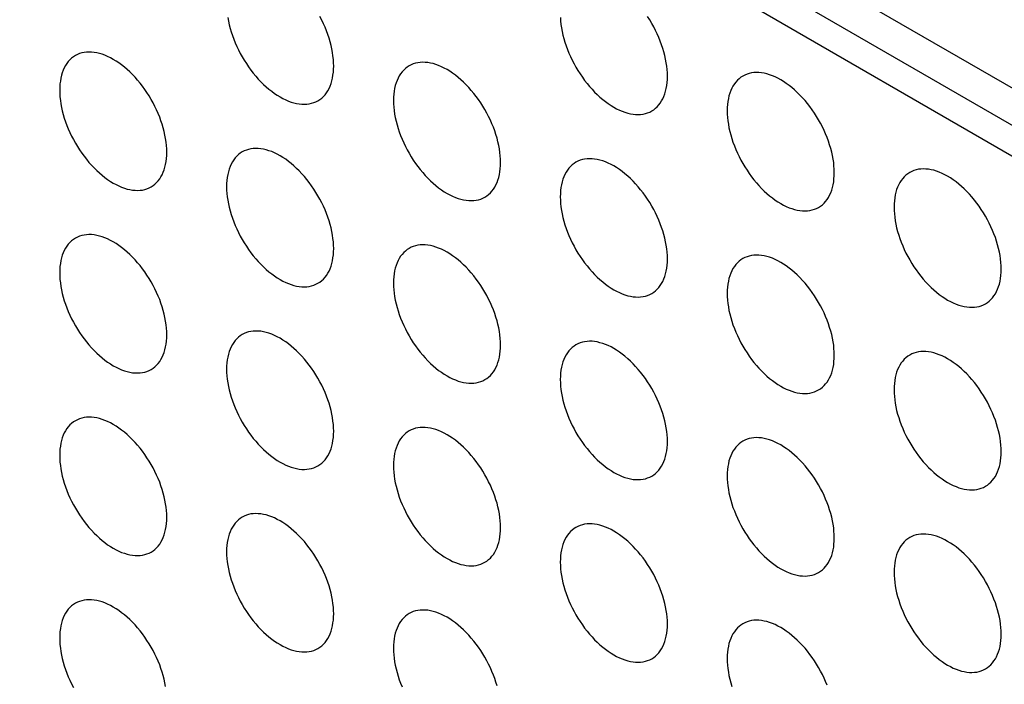
# Model space of a CAD drawing. Units: millimetres. Extents: x -48 to 48, y -194 to 194.
# Drawn here: x -7 to 6, y 71 to 80 of the extents above; entities that cross this region are included whole.
import ezdxf

# ---------------------------------------------------------------- set-up
doc = ezdxf.new("R2010")
doc.units = ezdxf.units.MM
doc.header["$LTSCALE"] = 16.335
doc.layers.add('ASSI', color=7, linetype='CONTINUOUS')

msp = doc.modelspace()

# ---------------------------------------------------------------- linework, layer by layer
at = {"layer": 'ASSI', "color": 7, "linetype": 'CONTINUOUS'}
for p, q in [((7.872, 77.707), (-22.18, 95.058)), ((8.225, 77.013), (-21.827, 94.364)), ((7.872, 76.808), (-22.18, 94.16))]:
    msp.add_line(p, q, dxfattribs=at)
for points in [[(-4.542, 79.826), (-4.533, 79.779), (-4.523, 79.732), (-4.51, 79.685), (-4.496, 79.637), (-4.48, 79.589), (-4.462, 79.542), (-4.443, 79.494), (-4.422, 79.447), (-4.4, 79.4), (-4.376, 79.353), (-4.35, 79.308), (-4.323, 79.263), (-4.295, 79.219), (-4.266, 79.176), (-4.235, 79.134), (-4.204, 79.093), (-4.171, 79.054), (-4.138, 79.016), (-4.103, 78.98), (-4.069, 78.946), (-4.033, 78.913), (-3.997, 78.882), (-3.961, 78.854), (-3.924, 78.827), (-3.887, 78.802), (-3.85, 78.78), (-3.813, 78.76), (-3.776, 78.742), (-3.739, 78.726), (-3.703, 78.713), (-3.667, 78.702), (-3.632, 78.694), (-3.597, 78.688), (-3.562, 78.684), (-3.529, 78.683), (-3.497, 78.685), (-3.465, 78.689), (-3.434, 78.696), (-3.405, 78.705), (-3.377, 78.716), (-3.35, 78.73)], [(-3.143, 79.188), (-3.144, 79.231), (-3.147, 79.276), (-3.152, 79.321), (-3.158, 79.367), (-3.167, 79.413), (-3.178, 79.46), (-3.19, 79.508), (-3.204, 79.555), (-3.22, 79.603), (-3.238, 79.651), (-3.257, 79.699), (-3.278, 79.746), (-3.301, 79.793), (-3.325, 79.839)], [(-0.151, 79.826), (-0.148, 79.782), (-0.143, 79.737), (-0.136, 79.691), (-0.128, 79.644), (-0.117, 79.597), (-0.105, 79.55), (-0.091, 79.502), (-0.075, 79.454), (-0.057, 79.407), (-0.038, 79.359), (-0.017, 79.312), (0.006, 79.265), (0.03, 79.218), (0.055, 79.173), (0.082, 79.128), (0.11, 79.084), (0.14, 79.041), (0.17, 78.999), (0.202, 78.958), (0.234, 78.919), (0.268, 78.881), (0.302, 78.845), (0.337, 78.811), (0.372, 78.778), (0.408, 78.747), (0.445, 78.719), (0.482, 78.692), (0.518, 78.667), (0.555, 78.645), (0.592, 78.624), (0.629, 78.606), (0.666, 78.591), (0.702, 78.578), (0.738, 78.567), (0.774, 78.558), (0.809, 78.553), (0.843, 78.549), (0.876, 78.548), (0.909, 78.55), (0.941, 78.554), (0.971, 78.561), (1, 78.57), (1.029, 78.581), (1.055, 78.595)], [(1.263, 79.053), (1.262, 79.096), (1.259, 79.141), (1.254, 79.186), (1.247, 79.231), (1.238, 79.278), (1.228, 79.325), (1.216, 79.373), (1.201, 79.42), (1.185, 79.468), (1.168, 79.516), (1.148, 79.563), (1.128, 79.611), (1.105, 79.658), (1.081, 79.704), (1.055, 79.75), (1.029, 79.795), (1, 79.839)], [(-6.553, 79.326), (-6.578, 79.309), (-6.602, 79.291), (-6.625, 79.27), (-6.646, 79.247), (-6.665, 79.221), (-6.683, 79.194), (-6.699, 79.165), (-6.713, 79.133), (-6.725, 79.1), (-6.736, 79.065), (-6.744, 79.029), (-6.751, 78.99), (-6.756, 78.951), (-6.759, 78.91), (-6.76, 78.868)], [(-5.346, 78.051), (-5.347, 78.095), (-5.35, 78.139), (-5.354, 78.184), (-5.361, 78.23), (-5.37, 78.276), (-5.38, 78.324), (-5.393, 78.371), (-5.407, 78.419), (-5.423, 78.466), (-5.44, 78.514), (-5.46, 78.562), (-5.481, 78.609), (-5.503, 78.656), (-5.527, 78.702), (-5.553, 78.748), (-5.58, 78.793), (-5.608, 78.837), (-5.637, 78.88), (-5.668, 78.922), (-5.699, 78.962), (-5.732, 79.002), (-5.765, 79.039), (-5.799, 79.075), (-5.834, 79.11), (-5.87, 79.142), (-5.906, 79.173), (-5.942, 79.202), (-5.979, 79.229), (-6.016, 79.253), (-6.053, 79.276), (-6.09, 79.296), (-6.127, 79.314), (-6.163, 79.33), (-6.2, 79.343), (-6.236, 79.354), (-6.271, 79.362), (-6.306, 79.368), (-6.34, 79.371), (-6.374, 79.372), (-6.406, 79.371), (-6.438, 79.367), (-6.468, 79.36), (-6.498, 79.351), (-6.526, 79.339), (-6.553, 79.326)], [(-3.35, 78.73), (-3.325, 78.747), (-3.301, 78.765), (-3.278, 78.786), (-3.257, 78.809), (-3.238, 78.834), (-3.22, 78.862), (-3.204, 78.891), (-3.19, 78.923), (-3.178, 78.956), (-3.167, 78.991), (-3.158, 79.027), (-3.152, 79.065), (-3.147, 79.105), (-3.144, 79.146), (-3.143, 79.188)], [(-2.147, 79.19), (-2.173, 79.174), (-2.197, 79.155), (-2.219, 79.135), (-2.24, 79.112), (-2.26, 79.086), (-2.277, 79.059), (-2.293, 79.029), (-2.307, 78.998), (-2.32, 78.965), (-2.33, 78.93), (-2.339, 78.893), (-2.346, 78.855), (-2.351, 78.816), (-2.353, 78.775), (-2.354, 78.733)], [(-0.94, 77.916), (-0.941, 77.96), (-0.944, 78.004), (-0.949, 78.049), (-0.956, 78.095), (-0.964, 78.141), (-0.975, 78.188), (-0.987, 78.236), (-1.001, 78.284), (-1.017, 78.331), (-1.035, 78.379), (-1.054, 78.427), (-1.075, 78.474), (-1.098, 78.521), (-1.122, 78.567), (-1.147, 78.613), (-1.174, 78.658), (-1.202, 78.702), (-1.232, 78.745), (-1.262, 78.787), (-1.294, 78.827), (-1.326, 78.867), (-1.36, 78.904), (-1.394, 78.94), (-1.429, 78.975), (-1.464, 79.007), (-1.5, 79.038), (-1.537, 79.067), (-1.573, 79.094), (-1.61, 79.118), (-1.647, 79.141), (-1.684, 79.161), (-1.721, 79.179), (-1.758, 79.195), (-1.794, 79.208), (-1.83, 79.219), (-1.866, 79.227), (-1.901, 79.233), (-1.935, 79.236), (-1.968, 79.237), (-2.001, 79.236), (-2.032, 79.231), (-2.063, 79.225), (-2.092, 79.216), (-2.12, 79.204), (-2.147, 79.19)], [(1.055, 78.595), (1.081, 78.611), (1.105, 78.63), (1.128, 78.651), (1.148, 78.674), (1.168, 78.699), (1.185, 78.727), (1.201, 78.756), (1.216, 78.787), (1.228, 78.821), (1.238, 78.855), (1.247, 78.892), (1.254, 78.93), (1.259, 78.97), (1.262, 79.011), (1.263, 79.053)], [(2.258, 79.055), (2.233, 79.039), (2.209, 79.02), (2.186, 79), (2.165, 78.976), (2.146, 78.951), (2.128, 78.924), (2.112, 78.894), (2.098, 78.863), (2.086, 78.83), (2.075, 78.795), (2.067, 78.758), (2.06, 78.72), (2.055, 78.681), (2.052, 78.64), (2.051, 78.598)], [(3.465, 77.781), (3.464, 77.825), (3.461, 77.869), (3.457, 77.914), (3.45, 77.96), (3.441, 78.006), (3.431, 78.053), (3.418, 78.101), (3.404, 78.148), (3.388, 78.196), (3.371, 78.244), (3.351, 78.292), (3.33, 78.339), (3.308, 78.386), (3.284, 78.432), (3.258, 78.478), (3.231, 78.523), (3.203, 78.567), (3.174, 78.61), (3.143, 78.652), (3.112, 78.692), (3.079, 78.731), (3.046, 78.769), (3.012, 78.805), (2.977, 78.84), (2.941, 78.872), (2.905, 78.903), (2.869, 78.932), (2.832, 78.959), (2.795, 78.983), (2.758, 79.006), (2.721, 79.026), (2.684, 79.044), (2.648, 79.06), (2.611, 79.073), (2.575, 79.084), (2.54, 79.092), (2.505, 79.098), (2.471, 79.101), (2.437, 79.102), (2.405, 79.101), (2.373, 79.096), (2.343, 79.09), (2.313, 79.081), (2.285, 79.069), (2.258, 79.055)], [(-6.76, 78.868), (-6.759, 78.824), (-6.756, 78.78), (-6.751, 78.735), (-6.744, 78.689), (-6.736, 78.642), (-6.725, 78.595), (-6.713, 78.548), (-6.699, 78.5), (-6.683, 78.453), (-6.665, 78.405), (-6.646, 78.357), (-6.625, 78.31), (-6.602, 78.263), (-6.578, 78.217), (-6.553, 78.171), (-6.526, 78.126), (-6.498, 78.082), (-6.468, 78.039), (-6.438, 77.997), (-6.406, 77.957), (-6.374, 77.917), (-6.34, 77.88), (-6.306, 77.844), (-6.271, 77.809), (-6.236, 77.777), (-6.2, 77.746), (-6.163, 77.717), (-6.127, 77.69), (-6.09, 77.666), (-6.053, 77.643), (-6.016, 77.623), (-5.979, 77.605), (-5.942, 77.589), (-5.906, 77.576), (-5.87, 77.565), (-5.834, 77.557), (-5.799, 77.551), (-5.765, 77.548), (-5.732, 77.547), (-5.699, 77.548), (-5.668, 77.552), (-5.637, 77.559), (-5.608, 77.568), (-5.58, 77.58), (-5.553, 77.593)], [(-2.354, 78.733), (-2.353, 78.689), (-2.351, 78.645), (-2.346, 78.6), (-2.339, 78.554), (-2.33, 78.507), (-2.32, 78.46), (-2.307, 78.413), (-2.293, 78.365), (-2.277, 78.318), (-2.26, 78.27), (-2.24, 78.222), (-2.219, 78.175), (-2.197, 78.128), (-2.173, 78.081), (-2.147, 78.036), (-2.12, 77.991), (-2.092, 77.947), (-2.063, 77.904), (-2.032, 77.862), (-2.001, 77.821), (-1.968, 77.782), (-1.935, 77.745), (-1.901, 77.708), (-1.866, 77.674), (-1.83, 77.641), (-1.794, 77.611), (-1.758, 77.582), (-1.721, 77.555), (-1.684, 77.53), (-1.647, 77.508), (-1.61, 77.488), (-1.573, 77.47), (-1.537, 77.454), (-1.5, 77.441), (-1.464, 77.43), (-1.429, 77.422), (-1.394, 77.416), (-1.36, 77.412), (-1.326, 77.412), (-1.294, 77.413), (-1.262, 77.417), (-1.232, 77.424), (-1.202, 77.433), (-1.174, 77.444), (-1.147, 77.458)], [(2.051, 78.598), (2.052, 78.554), (2.055, 78.51), (2.06, 78.465), (2.067, 78.419), (2.075, 78.372), (2.086, 78.325), (2.098, 78.278), (2.112, 78.23), (2.128, 78.182), (2.146, 78.135), (2.165, 78.087), (2.186, 78.04), (2.209, 77.993), (2.233, 77.946), (2.258, 77.901), (2.285, 77.856), (2.313, 77.812), (2.343, 77.769), (2.373, 77.727), (2.405, 77.686), (2.437, 77.647), (2.471, 77.61), (2.505, 77.573), (2.54, 77.539), (2.575, 77.506), (2.611, 77.476), (2.648, 77.447), (2.684, 77.42), (2.721, 77.395), (2.758, 77.373), (2.795, 77.353), (2.832, 77.335), (2.869, 77.319), (2.905, 77.306), (2.941, 77.295), (2.977, 77.287), (3.012, 77.281), (3.046, 77.277), (3.079, 77.276), (3.112, 77.278), (3.143, 77.282), (3.174, 77.289), (3.203, 77.298), (3.231, 77.309), (3.258, 77.323)], [(-5.553, 77.593), (-5.527, 77.61), (-5.503, 77.628), (-5.481, 77.649), (-5.46, 77.672), (-5.44, 77.698), (-5.423, 77.725), (-5.407, 77.754), (-5.393, 77.786), (-5.38, 77.819), (-5.37, 77.854), (-5.361, 77.89), (-5.354, 77.929), (-5.35, 77.968), (-5.347, 78.009), (-5.346, 78.051)], [(-4.35, 78.054), (-4.376, 78.037), (-4.4, 78.019), (-4.422, 77.998), (-4.443, 77.975), (-4.462, 77.949), (-4.48, 77.922), (-4.496, 77.893), (-4.51, 77.861), (-4.523, 77.828), (-4.533, 77.793), (-4.542, 77.757), (-4.548, 77.719), (-4.553, 77.679), (-4.556, 77.638), (-4.557, 77.596)], [(-3.143, 76.779), (-3.144, 76.823), (-3.147, 76.867), (-3.152, 76.912), (-3.158, 76.958), (-3.167, 77.005), (-3.178, 77.052), (-3.19, 77.099), (-3.204, 77.147), (-3.22, 77.195), (-3.238, 77.242), (-3.257, 77.29), (-3.278, 77.337), (-3.301, 77.384), (-3.325, 77.431), (-3.35, 77.476), (-3.377, 77.521), (-3.405, 77.565), (-3.434, 77.608), (-3.465, 77.65), (-3.497, 77.691), (-3.529, 77.73), (-3.562, 77.767), (-3.597, 77.804), (-3.632, 77.838), (-3.667, 77.871), (-3.703, 77.901), (-3.739, 77.93), (-3.776, 77.957), (-3.813, 77.982), (-3.85, 78.004), (-3.887, 78.024), (-3.924, 78.042), (-3.961, 78.058), (-3.997, 78.071), (-4.033, 78.082), (-4.069, 78.09), (-4.103, 78.096), (-4.138, 78.1), (-4.171, 78.1), (-4.204, 78.099), (-4.235, 78.095), (-4.266, 78.088), (-4.295, 78.079), (-4.323, 78.068), (-4.35, 78.054)], [(-1.147, 77.458), (-1.122, 77.475), (-1.098, 77.493), (-1.075, 77.514), (-1.054, 77.537), (-1.035, 77.563), (-1.017, 77.59), (-1.001, 77.619), (-0.987, 77.651), (-0.975, 77.684), (-0.964, 77.719), (-0.956, 77.755), (-0.949, 77.793), (-0.944, 77.833), (-0.941, 77.874), (-0.94, 77.916)], [(0.055, 77.919), (0.03, 77.902), (0.006, 77.884), (-0.017, 77.863), (-0.038, 77.84), (-0.057, 77.814), (-0.075, 77.787), (-0.091, 77.758), (-0.105, 77.726), (-0.117, 77.693), (-0.128, 77.658), (-0.136, 77.622), (-0.143, 77.584), (-0.148, 77.544), (-0.151, 77.503), (-0.152, 77.461)], [(1.263, 76.644), (1.262, 76.688), (1.259, 76.732), (1.254, 76.777), (1.247, 76.823), (1.238, 76.87), (1.228, 76.917), (1.216, 76.964), (1.201, 77.012), (1.185, 77.059), (1.168, 77.107), (1.148, 77.155), (1.128, 77.202), (1.105, 77.249), (1.081, 77.296), (1.055, 77.341), (1.029, 77.386), (1, 77.43), (0.971, 77.473), (0.941, 77.515), (0.909, 77.556), (0.876, 77.595), (0.843, 77.632), (0.809, 77.669), (0.774, 77.703), (0.738, 77.735), (0.702, 77.766), (0.666, 77.795), (0.629, 77.822), (0.592, 77.847), (0.555, 77.869), (0.518, 77.889), (0.482, 77.907), (0.445, 77.923), (0.408, 77.936), (0.372, 77.947), (0.337, 77.955), (0.302, 77.961), (0.268, 77.964), (0.234, 77.965), (0.202, 77.964), (0.17, 77.96), (0.14, 77.953), (0.11, 77.944), (0.082, 77.932), (0.055, 77.919)], [(3.258, 77.323), (3.284, 77.34), (3.308, 77.358), (3.33, 77.379), (3.351, 77.402), (3.371, 77.428), (3.388, 77.455), (3.404, 77.484), (3.418, 77.516), (3.431, 77.549), (3.441, 77.584), (3.45, 77.62), (3.457, 77.658), (3.461, 77.698), (3.464, 77.739), (3.465, 77.781)], [(4.461, 77.783), (4.436, 77.767), (4.411, 77.749), (4.389, 77.728), (4.368, 77.705), (4.349, 77.679), (4.331, 77.652), (4.315, 77.623), (4.301, 77.591), (4.288, 77.558), (4.278, 77.523), (4.269, 77.487), (4.263, 77.448), (4.258, 77.409), (4.255, 77.368), (4.254, 77.326)], [(5.668, 76.509), (5.667, 76.553), (5.664, 76.597), (5.659, 76.642), (5.653, 76.688), (5.644, 76.734), (5.633, 76.781), (5.621, 76.829), (5.607, 76.877), (5.591, 76.924), (5.573, 76.972), (5.554, 77.02), (5.533, 77.067), (5.51, 77.114), (5.486, 77.16), (5.461, 77.206), (5.434, 77.251), (5.406, 77.295), (5.377, 77.338), (5.346, 77.38), (5.314, 77.42), (5.282, 77.46), (5.249, 77.497), (5.214, 77.533), (5.179, 77.568), (5.144, 77.6), (5.108, 77.631), (5.072, 77.66), (5.035, 77.687), (4.998, 77.711), (4.961, 77.734), (4.924, 77.754), (4.887, 77.772), (4.85, 77.788), (4.814, 77.801), (4.778, 77.812), (4.742, 77.82), (4.708, 77.826), (4.673, 77.829), (4.64, 77.83), (4.607, 77.829), (4.576, 77.825), (4.545, 77.818), (4.516, 77.809), (4.488, 77.797), (4.461, 77.783)], [(-4.557, 77.596), (-4.556, 77.552), (-4.553, 77.508), (-4.548, 77.463), (-4.542, 77.417), (-4.533, 77.371), (-4.523, 77.324), (-4.51, 77.276), (-4.496, 77.228), (-4.48, 77.181), (-4.462, 77.133), (-4.443, 77.085), (-4.422, 77.038), (-4.4, 76.991), (-4.376, 76.945), (-4.35, 76.899), (-4.323, 76.854), (-4.295, 76.81), (-4.266, 76.767), (-4.235, 76.725), (-4.204, 76.685), (-4.171, 76.646), (-4.138, 76.608), (-4.103, 76.572), (-4.069, 76.537), (-4.033, 76.505), (-3.997, 76.474), (-3.961, 76.445), (-3.924, 76.418), (-3.887, 76.394), (-3.85, 76.371), (-3.813, 76.351), (-3.776, 76.333), (-3.739, 76.317), (-3.703, 76.304), (-3.667, 76.293), (-3.632, 76.285), (-3.597, 76.279), (-3.562, 76.276), (-3.529, 76.275), (-3.497, 76.276), (-3.465, 76.281), (-3.434, 76.287), (-3.405, 76.296), (-3.377, 76.308), (-3.35, 76.322)], [(-0.152, 77.461), (-0.151, 77.417), (-0.148, 77.373), (-0.143, 77.328), (-0.136, 77.282), (-0.128, 77.236), (-0.117, 77.189), (-0.105, 77.141), (-0.091, 77.093), (-0.075, 77.046), (-0.057, 76.998), (-0.038, 76.95), (-0.017, 76.903), (0.006, 76.856), (0.03, 76.81), (0.055, 76.764), (0.082, 76.719), (0.11, 76.675), (0.14, 76.632), (0.17, 76.59), (0.202, 76.55), (0.234, 76.51), (0.268, 76.473), (0.302, 76.437), (0.337, 76.402), (0.372, 76.37), (0.408, 76.339), (0.445, 76.31), (0.482, 76.283), (0.518, 76.259), (0.555, 76.236), (0.592, 76.216), (0.629, 76.198), (0.666, 76.182), (0.702, 76.169), (0.738, 76.158), (0.774, 76.15), (0.809, 76.144), (0.843, 76.141), (0.876, 76.14), (0.909, 76.141), (0.941, 76.145), (0.971, 76.152), (1, 76.161), (1.029, 76.173), (1.055, 76.187)], [(4.254, 77.326), (4.255, 77.282), (4.258, 77.238), (4.263, 77.193), (4.269, 77.147), (4.278, 77.1), (4.288, 77.053), (4.301, 77.006), (4.315, 76.958), (4.331, 76.911), (4.349, 76.863), (4.368, 76.815), (4.389, 76.768), (4.411, 76.721), (4.436, 76.674), (4.461, 76.629), (4.488, 76.584), (4.516, 76.54), (4.545, 76.497), (4.576, 76.455), (4.607, 76.414), (4.64, 76.375), (4.673, 76.338), (4.708, 76.302), (4.742, 76.267), (4.778, 76.235), (4.814, 76.204), (4.85, 76.175), (4.887, 76.148), (4.924, 76.123), (4.961, 76.101), (4.998, 76.081), (5.035, 76.063), (5.072, 76.047), (5.108, 76.034), (5.144, 76.023), (5.179, 76.015), (5.214, 76.009), (5.249, 76.006), (5.282, 76.005), (5.314, 76.006), (5.346, 76.01), (5.377, 76.017), (5.406, 76.026), (5.434, 76.038), (5.461, 76.051)], [(-5.346, 75.643), (-5.347, 75.686), (-5.35, 75.73), (-5.354, 75.775), (-5.361, 75.821), (-5.37, 75.868), (-5.38, 75.915), (-5.393, 75.962), (-5.407, 76.01), (-5.423, 76.058), (-5.44, 76.106), (-5.46, 76.153), (-5.481, 76.201), (-5.503, 76.247), (-5.527, 76.294), (-5.553, 76.34), (-5.58, 76.384), (-5.608, 76.429), (-5.637, 76.471), (-5.668, 76.513), (-5.699, 76.554), (-5.732, 76.593), (-5.765, 76.631), (-5.799, 76.667), (-5.834, 76.701), (-5.87, 76.734), (-5.906, 76.765), (-5.942, 76.793), (-5.979, 76.82), (-6.016, 76.845), (-6.053, 76.867), (-6.09, 76.888), (-6.127, 76.906), (-6.163, 76.921), (-6.2, 76.934), (-6.236, 76.945), (-6.271, 76.954), (-6.306, 76.959), (-6.34, 76.963), (-6.374, 76.964), (-6.406, 76.962), (-6.438, 76.958), (-6.468, 76.951), (-6.498, 76.942), (-6.526, 76.931), (-6.553, 76.917)], [(-6.553, 76.917), (-6.578, 76.901), (-6.602, 76.882), (-6.625, 76.861), (-6.646, 76.838), (-6.665, 76.813), (-6.683, 76.785), (-6.699, 76.756), (-6.713, 76.725), (-6.725, 76.692), (-6.736, 76.657), (-6.744, 76.62), (-6.751, 76.582), (-6.756, 76.542), (-6.759, 76.502), (-6.76, 76.459)], [(-0.94, 75.508), (-0.941, 75.551), (-0.944, 75.595), (-0.949, 75.64), (-0.956, 75.686), (-0.964, 75.733), (-0.975, 75.78), (-0.987, 75.827), (-1.001, 75.875), (-1.017, 75.923), (-1.035, 75.97), (-1.054, 76.018), (-1.075, 76.065), (-1.098, 76.112), (-1.122, 76.159), (-1.147, 76.204), (-1.174, 76.249), (-1.202, 76.293), (-1.232, 76.336), (-1.262, 76.378), (-1.294, 76.419), (-1.326, 76.458), (-1.36, 76.496), (-1.394, 76.532), (-1.429, 76.566), (-1.464, 76.599), (-1.5, 76.63), (-1.537, 76.658), (-1.573, 76.685), (-1.61, 76.71), (-1.647, 76.732), (-1.684, 76.753), (-1.721, 76.77), (-1.758, 76.786), (-1.794, 76.799), (-1.83, 76.81), (-1.866, 76.818), (-1.901, 76.824), (-1.935, 76.828), (-1.968, 76.829), (-2.001, 76.827), (-2.032, 76.823), (-2.063, 76.816), (-2.092, 76.807), (-2.12, 76.796), (-2.147, 76.782)], [(-3.35, 76.322), (-3.325, 76.338), (-3.301, 76.357), (-3.278, 76.377), (-3.257, 76.401), (-3.238, 76.426), (-3.22, 76.453), (-3.204, 76.483), (-3.19, 76.514), (-3.178, 76.547), (-3.167, 76.582), (-3.158, 76.619), (-3.152, 76.657), (-3.147, 76.696), (-3.144, 76.737), (-3.143, 76.779)], [(-2.147, 76.782), (-2.173, 76.766), (-2.197, 76.747), (-2.219, 76.726), (-2.24, 76.703), (-2.26, 76.678), (-2.277, 76.65), (-2.293, 76.621), (-2.307, 76.59), (-2.32, 76.556), (-2.33, 76.522), (-2.339, 76.485), (-2.346, 76.447), (-2.351, 76.407), (-2.353, 76.366), (-2.354, 76.324)], [(3.465, 75.372), (3.464, 75.416), (3.461, 75.46), (3.457, 75.505), (3.45, 75.551), (3.441, 75.598), (3.431, 75.645), (3.418, 75.692), (3.404, 75.74), (3.388, 75.788), (3.371, 75.835), (3.351, 75.883), (3.33, 75.93), (3.308, 75.977), (3.284, 76.024), (3.258, 76.069), (3.231, 76.114), (3.203, 76.158), (3.174, 76.201), (3.143, 76.243), (3.112, 76.284), (3.079, 76.323), (3.046, 76.36), (3.012, 76.397), (2.977, 76.431), (2.941, 76.464), (2.905, 76.494), (2.869, 76.523), (2.832, 76.55), (2.795, 76.575), (2.758, 76.597), (2.721, 76.617), (2.684, 76.635), (2.648, 76.651), (2.611, 76.664), (2.575, 76.675), (2.54, 76.683), (2.505, 76.689), (2.471, 76.693), (2.437, 76.694), (2.405, 76.692), (2.373, 76.688), (2.343, 76.681), (2.313, 76.672), (2.285, 76.661), (2.258, 76.647)], [(1.055, 76.187), (1.081, 76.203), (1.105, 76.221), (1.128, 76.242), (1.148, 76.265), (1.168, 76.291), (1.185, 76.318), (1.201, 76.347), (1.216, 76.379), (1.228, 76.412), (1.238, 76.447), (1.247, 76.483), (1.254, 76.522), (1.259, 76.561), (1.262, 76.602), (1.263, 76.644)], [(2.258, 76.647), (2.233, 76.63), (2.209, 76.612), (2.186, 76.591), (2.165, 76.568), (2.146, 76.542), (2.128, 76.515), (2.112, 76.486), (2.098, 76.454), (2.086, 76.421), (2.075, 76.386), (2.067, 76.35), (2.06, 76.312), (2.055, 76.272), (2.052, 76.231), (2.051, 76.189)], [(-6.76, 76.459), (-6.759, 76.416), (-6.756, 76.371), (-6.751, 76.326), (-6.744, 76.281), (-6.736, 76.234), (-6.725, 76.187), (-6.713, 76.14), (-6.699, 76.092), (-6.683, 76.044), (-6.665, 75.996), (-6.646, 75.949), (-6.625, 75.901), (-6.602, 75.854), (-6.578, 75.808), (-6.553, 75.762), (-6.526, 75.717), (-6.498, 75.673), (-6.468, 75.63), (-6.438, 75.589), (-6.406, 75.548), (-6.374, 75.509), (-6.34, 75.471), (-6.306, 75.435), (-6.271, 75.401), (-6.236, 75.368), (-6.2, 75.337), (-6.163, 75.308), (-6.127, 75.282), (-6.09, 75.257), (-6.053, 75.234), (-6.016, 75.214), (-5.979, 75.196), (-5.942, 75.181), (-5.906, 75.167), (-5.87, 75.157), (-5.834, 75.148), (-5.799, 75.142), (-5.765, 75.139), (-5.732, 75.138), (-5.699, 75.14), (-5.668, 75.144), (-5.637, 75.15), (-5.608, 75.159), (-5.58, 75.171), (-5.553, 75.185)], [(5.461, 76.051), (5.486, 76.068), (5.51, 76.086), (5.533, 76.107), (5.554, 76.13), (5.573, 76.156), (5.591, 76.183), (5.607, 76.212), (5.621, 76.244), (5.633, 76.277), (5.644, 76.312), (5.653, 76.348), (5.659, 76.386), (5.664, 76.426), (5.667, 76.467), (5.668, 76.509)], [(-2.354, 76.324), (-2.353, 76.281), (-2.351, 76.236), (-2.346, 76.191), (-2.339, 76.145), (-2.33, 76.099), (-2.32, 76.052), (-2.307, 76.004), (-2.293, 75.957), (-2.277, 75.909), (-2.26, 75.861), (-2.24, 75.813), (-2.219, 75.766), (-2.197, 75.719), (-2.173, 75.673), (-2.147, 75.627), (-2.12, 75.582), (-2.092, 75.538), (-2.063, 75.495), (-2.032, 75.453), (-2.001, 75.413), (-1.968, 75.374), (-1.935, 75.336), (-1.901, 75.3), (-1.866, 75.265), (-1.83, 75.233), (-1.794, 75.202), (-1.758, 75.173), (-1.721, 75.147), (-1.684, 75.122), (-1.647, 75.099), (-1.61, 75.079), (-1.573, 75.061), (-1.537, 75.046), (-1.5, 75.032), (-1.464, 75.021), (-1.429, 75.013), (-1.394, 75.007), (-1.36, 75.004), (-1.326, 75.003), (-1.294, 75.005), (-1.262, 75.009), (-1.232, 75.015), (-1.202, 75.024), (-1.174, 75.036), (-1.147, 75.05)], [(2.051, 76.189), (2.052, 76.145), (2.055, 76.101), (2.06, 76.056), (2.067, 76.01), (2.075, 75.964), (2.086, 75.917), (2.098, 75.869), (2.112, 75.822), (2.128, 75.774), (2.146, 75.726), (2.165, 75.678), (2.186, 75.631), (2.209, 75.584), (2.233, 75.538), (2.258, 75.492), (2.285, 75.447), (2.313, 75.403), (2.343, 75.36), (2.373, 75.318), (2.405, 75.278), (2.437, 75.239), (2.471, 75.201), (2.505, 75.165), (2.54, 75.13), (2.575, 75.098), (2.611, 75.067), (2.648, 75.038), (2.684, 75.011), (2.721, 74.987), (2.758, 74.964), (2.795, 74.944), (2.832, 74.926), (2.869, 74.91), (2.905, 74.897), (2.941, 74.886), (2.977, 74.878), (3.012, 74.872), (3.046, 74.869), (3.079, 74.868), (3.112, 74.869), (3.143, 74.874), (3.174, 74.88), (3.203, 74.889), (3.231, 74.901), (3.258, 74.915)], [(-5.553, 75.185), (-5.527, 75.201), (-5.503, 75.22), (-5.481, 75.241), (-5.46, 75.264), (-5.44, 75.289), (-5.423, 75.316), (-5.407, 75.346), (-5.393, 75.377), (-5.38, 75.41), (-5.37, 75.445), (-5.361, 75.482), (-5.354, 75.52), (-5.35, 75.559), (-5.347, 75.6), (-5.346, 75.643)], [(-4.35, 75.645), (-4.376, 75.629), (-4.4, 75.61), (-4.422, 75.589), (-4.443, 75.566), (-4.462, 75.541), (-4.48, 75.514), (-4.496, 75.484), (-4.51, 75.453), (-4.523, 75.42), (-4.533, 75.385), (-4.542, 75.348), (-4.548, 75.31), (-4.553, 75.271), (-4.556, 75.23), (-4.557, 75.187)], [(-3.143, 74.371), (-3.144, 74.414), (-3.147, 74.459), (-3.152, 74.504), (-3.158, 74.549), (-3.167, 74.596), (-3.178, 74.643), (-3.19, 74.69), (-3.204, 74.738), (-3.22, 74.786), (-3.238, 74.834), (-3.257, 74.881), (-3.278, 74.929), (-3.301, 74.976), (-3.325, 75.022), (-3.35, 75.068), (-3.377, 75.113), (-3.405, 75.157), (-3.434, 75.2), (-3.465, 75.241), (-3.497, 75.282), (-3.529, 75.321), (-3.562, 75.359), (-3.597, 75.395), (-3.632, 75.429), (-3.667, 75.462), (-3.703, 75.493), (-3.739, 75.522), (-3.776, 75.548), (-3.813, 75.573), (-3.85, 75.596), (-3.887, 75.616), (-3.924, 75.634), (-3.961, 75.649), (-3.997, 75.663), (-4.033, 75.673), (-4.069, 75.682), (-4.103, 75.688), (-4.138, 75.691), (-4.171, 75.692), (-4.204, 75.69), (-4.235, 75.686), (-4.266, 75.68), (-4.295, 75.671), (-4.323, 75.659), (-4.35, 75.645)], [(1.263, 74.236), (1.262, 74.279), (1.259, 74.323), (1.254, 74.368), (1.247, 74.414), (1.238, 74.461), (1.228, 74.508), (1.216, 74.555), (1.201, 74.603), (1.185, 74.651), (1.168, 74.699), (1.148, 74.746), (1.128, 74.794), (1.105, 74.84), (1.081, 74.887), (1.055, 74.933), (1.029, 74.977), (1, 75.022), (0.971, 75.065), (0.941, 75.106), (0.909, 75.147), (0.876, 75.186), (0.843, 75.224), (0.809, 75.26), (0.774, 75.294), (0.738, 75.327), (0.702, 75.358), (0.666, 75.387), (0.629, 75.413), (0.592, 75.438), (0.555, 75.46), (0.518, 75.481), (0.482, 75.499), (0.445, 75.514), (0.408, 75.527), (0.372, 75.538), (0.337, 75.547), (0.302, 75.553), (0.268, 75.556), (0.234, 75.557), (0.202, 75.555), (0.17, 75.551), (0.14, 75.544), (0.11, 75.535), (0.082, 75.524), (0.055, 75.51)], [(-1.147, 75.05), (-1.122, 75.066), (-1.098, 75.085), (-1.075, 75.106), (-1.054, 75.129), (-1.035, 75.154), (-1.017, 75.181), (-1.001, 75.211), (-0.987, 75.242), (-0.975, 75.275), (-0.964, 75.31), (-0.956, 75.347), (-0.949, 75.385), (-0.944, 75.424), (-0.941, 75.465), (-0.94, 75.508)], [(0.055, 75.51), (0.03, 75.494), (0.006, 75.475), (-0.017, 75.454), (-0.038, 75.431), (-0.057, 75.406), (-0.075, 75.378), (-0.091, 75.349), (-0.105, 75.318), (-0.117, 75.285), (-0.128, 75.25), (-0.136, 75.213), (-0.143, 75.175), (-0.148, 75.135), (-0.151, 75.095), (-0.152, 75.052)], [(5.668, 74.101), (5.667, 74.144), (5.664, 74.188), (5.659, 74.233), (5.653, 74.279), (5.644, 74.326), (5.633, 74.373), (5.621, 74.42), (5.607, 74.468), (5.591, 74.516), (5.573, 74.563), (5.554, 74.611), (5.533, 74.658), (5.51, 74.705), (5.486, 74.752), (5.461, 74.798), (5.434, 74.842), (5.406, 74.886), (5.377, 74.929), (5.346, 74.971), (5.314, 75.012), (5.282, 75.051), (5.249, 75.089), (5.214, 75.125), (5.179, 75.159), (5.144, 75.192), (5.108, 75.223), (5.072, 75.251), (5.035, 75.278), (4.998, 75.303), (4.961, 75.325), (4.924, 75.346), (4.887, 75.364), (4.85, 75.379), (4.814, 75.392), (4.778, 75.403), (4.742, 75.412), (4.708, 75.417), (4.673, 75.421), (4.64, 75.422), (4.607, 75.42), (4.576, 75.416), (4.545, 75.409), (4.516, 75.4), (4.488, 75.389), (4.461, 75.375)], [(3.258, 74.915), (3.284, 74.931), (3.308, 74.95), (3.33, 74.971), (3.351, 74.994), (3.371, 75.019), (3.388, 75.046), (3.404, 75.076), (3.418, 75.107), (3.431, 75.14), (3.441, 75.175), (3.45, 75.212), (3.457, 75.25), (3.461, 75.289), (3.464, 75.33), (3.465, 75.372)], [(4.461, 75.375), (4.436, 75.359), (4.411, 75.34), (4.389, 75.319), (4.368, 75.296), (4.349, 75.271), (4.331, 75.243), (4.315, 75.214), (4.301, 75.183), (4.288, 75.149), (4.278, 75.115), (4.269, 75.078), (4.263, 75.04), (4.258, 75), (4.255, 74.959), (4.254, 74.917)], [(-4.557, 75.187), (-4.556, 75.144), (-4.553, 75.1), (-4.548, 75.055), (-4.542, 75.009), (-4.533, 74.962), (-4.523, 74.915), (-4.51, 74.868), (-4.496, 74.82), (-4.48, 74.772), (-4.462, 74.724), (-4.443, 74.677), (-4.422, 74.629), (-4.4, 74.583), (-4.376, 74.536), (-4.35, 74.49), (-4.323, 74.446), (-4.295, 74.401), (-4.266, 74.359), (-4.235, 74.317), (-4.204, 74.276), (-4.171, 74.237), (-4.138, 74.199), (-4.103, 74.163), (-4.069, 74.129), (-4.033, 74.096), (-3.997, 74.065), (-3.961, 74.037), (-3.924, 74.01), (-3.887, 73.985), (-3.85, 73.963), (-3.813, 73.942), (-3.776, 73.924), (-3.739, 73.909), (-3.703, 73.896), (-3.667, 73.885), (-3.632, 73.876), (-3.597, 73.871), (-3.562, 73.867), (-3.529, 73.866), (-3.497, 73.868), (-3.465, 73.872), (-3.434, 73.879), (-3.405, 73.888), (-3.377, 73.899), (-3.35, 73.913)], [(-0.152, 75.052), (-0.151, 75.009), (-0.148, 74.964), (-0.143, 74.919), (-0.136, 74.874), (-0.128, 74.827), (-0.117, 74.78), (-0.105, 74.733), (-0.091, 74.685), (-0.075, 74.637), (-0.057, 74.589), (-0.038, 74.542), (-0.017, 74.494), (0.006, 74.447), (0.03, 74.401), (0.055, 74.355), (0.082, 74.31), (0.11, 74.266), (0.14, 74.223), (0.17, 74.182), (0.202, 74.141), (0.234, 74.102), (0.268, 74.064), (0.302, 74.028), (0.337, 73.994), (0.372, 73.961), (0.408, 73.93), (0.445, 73.901), (0.482, 73.875), (0.518, 73.85), (0.555, 73.827), (0.592, 73.807), (0.629, 73.789), (0.666, 73.774), (0.702, 73.76), (0.738, 73.75), (0.774, 73.741), (0.809, 73.735), (0.843, 73.732), (0.876, 73.731), (0.909, 73.733), (0.941, 73.737), (0.971, 73.743), (1, 73.753), (1.029, 73.764), (1.055, 73.778)], [(4.254, 74.917), (4.255, 74.874), (4.258, 74.829), (4.263, 74.784), (4.269, 74.739), (4.278, 74.692), (4.288, 74.645), (4.301, 74.597), (4.315, 74.55), (4.331, 74.502), (4.349, 74.454), (4.368, 74.407), (4.389, 74.359), (4.411, 74.312), (4.436, 74.266), (4.461, 74.22), (4.488, 74.175), (4.516, 74.131), (4.545, 74.088), (4.576, 74.047), (4.607, 74.006), (4.64, 73.967), (4.673, 73.929), (4.708, 73.893), (4.742, 73.859), (4.778, 73.826), (4.814, 73.795), (4.85, 73.766), (4.887, 73.74), (4.924, 73.715), (4.961, 73.692), (4.998, 73.672), (5.035, 73.654), (5.072, 73.639), (5.108, 73.625), (5.144, 73.615), (5.179, 73.606), (5.214, 73.6), (5.249, 73.597), (5.282, 73.596), (5.314, 73.598), (5.346, 73.602), (5.377, 73.608), (5.406, 73.617), (5.434, 73.629), (5.461, 73.643)], [(-6.553, 74.508), (-6.578, 74.492), (-6.602, 74.473), (-6.625, 74.453), (-6.646, 74.429), (-6.665, 74.404), (-6.683, 74.377), (-6.699, 74.347), (-6.713, 74.316), (-6.725, 74.283), (-6.736, 74.248), (-6.744, 74.211), (-6.751, 74.173), (-6.756, 74.134), (-6.759, 74.093), (-6.76, 74.051)], [(-5.346, 73.234), (-5.347, 73.278), (-5.35, 73.322), (-5.354, 73.367), (-5.361, 73.413), (-5.37, 73.459), (-5.38, 73.506), (-5.393, 73.554), (-5.407, 73.601), (-5.423, 73.649), (-5.44, 73.697), (-5.46, 73.745), (-5.481, 73.792), (-5.503, 73.839), (-5.527, 73.885), (-5.553, 73.931), (-5.58, 73.976), (-5.608, 74.02), (-5.637, 74.063), (-5.668, 74.105), (-5.699, 74.145), (-5.732, 74.184), (-5.765, 74.222), (-5.799, 74.258), (-5.834, 74.293), (-5.87, 74.325), (-5.906, 74.356), (-5.942, 74.385), (-5.979, 74.412), (-6.016, 74.436), (-6.053, 74.459), (-6.09, 74.479), (-6.127, 74.497), (-6.163, 74.513), (-6.2, 74.526), (-6.236, 74.537), (-6.271, 74.545), (-6.306, 74.551), (-6.34, 74.554), (-6.374, 74.555), (-6.406, 74.554), (-6.438, 74.549), (-6.468, 74.543), (-6.498, 74.534), (-6.526, 74.522), (-6.553, 74.508)], [(-3.35, 73.913), (-3.325, 73.929), (-3.301, 73.948), (-3.278, 73.969), (-3.257, 73.992), (-3.238, 74.017), (-3.22, 74.045), (-3.204, 74.074), (-3.19, 74.105), (-3.178, 74.138), (-3.167, 74.173), (-3.158, 74.21), (-3.152, 74.248), (-3.147, 74.288), (-3.144, 74.328), (-3.143, 74.371)], [(-2.147, 74.373), (-2.173, 74.357), (-2.197, 74.338), (-2.219, 74.317), (-2.24, 74.294), (-2.26, 74.269), (-2.277, 74.242), (-2.293, 74.212), (-2.307, 74.181), (-2.32, 74.148), (-2.33, 74.113), (-2.339, 74.076), (-2.346, 74.038), (-2.351, 73.999), (-2.353, 73.958), (-2.354, 73.915)], [(-0.94, 73.099), (-0.941, 73.142), (-0.944, 73.187), (-0.949, 73.232), (-0.956, 73.278), (-0.964, 73.324), (-0.975, 73.371), (-0.987, 73.419), (-1.001, 73.466), (-1.017, 73.514), (-1.035, 73.562), (-1.054, 73.61), (-1.075, 73.657), (-1.098, 73.704), (-1.122, 73.75), (-1.147, 73.796), (-1.174, 73.841), (-1.202, 73.885), (-1.232, 73.928), (-1.262, 73.97), (-1.294, 74.01), (-1.326, 74.049), (-1.36, 74.087), (-1.394, 74.123), (-1.429, 74.158), (-1.464, 74.19), (-1.5, 74.221), (-1.537, 74.25), (-1.573, 74.277), (-1.61, 74.301), (-1.647, 74.324), (-1.684, 74.344), (-1.721, 74.362), (-1.758, 74.378), (-1.794, 74.391), (-1.83, 74.402), (-1.866, 74.41), (-1.901, 74.416), (-1.935, 74.419), (-1.968, 74.42), (-2.001, 74.418), (-2.032, 74.414), (-2.063, 74.408), (-2.092, 74.399), (-2.12, 74.387), (-2.147, 74.373)], [(1.055, 73.778), (1.081, 73.794), (1.105, 73.813), (1.128, 73.834), (1.148, 73.857), (1.168, 73.882), (1.185, 73.91), (1.201, 73.939), (1.216, 73.97), (1.228, 74.003), (1.238, 74.038), (1.247, 74.075), (1.254, 74.113), (1.259, 74.152), (1.262, 74.193), (1.263, 74.236)], [(2.258, 74.238), (2.233, 74.222), (2.209, 74.203), (2.186, 74.182), (2.165, 74.159), (2.146, 74.134), (2.128, 74.107), (2.112, 74.077), (2.098, 74.046), (2.086, 74.013), (2.075, 73.978), (2.067, 73.941), (2.06, 73.903), (2.055, 73.864), (2.052, 73.823), (2.051, 73.78)], [(3.465, 72.964), (3.464, 73.007), (3.461, 73.052), (3.457, 73.097), (3.45, 73.142), (3.441, 73.189), (3.431, 73.236), (3.418, 73.284), (3.404, 73.331), (3.388, 73.379), (3.371, 73.427), (3.351, 73.474), (3.33, 73.522), (3.308, 73.569), (3.284, 73.615), (3.258, 73.661), (3.231, 73.706), (3.203, 73.75), (3.174, 73.793), (3.143, 73.834), (3.112, 73.875), (3.079, 73.914), (3.046, 73.952), (3.012, 73.988), (2.977, 74.022), (2.941, 74.055), (2.905, 74.086), (2.869, 74.115), (2.832, 74.141), (2.795, 74.166), (2.758, 74.189), (2.721, 74.209), (2.684, 74.227), (2.648, 74.242), (2.611, 74.256), (2.575, 74.266), (2.54, 74.275), (2.505, 74.281), (2.471, 74.284), (2.437, 74.285), (2.405, 74.283), (2.373, 74.279), (2.343, 74.273), (2.313, 74.264), (2.285, 74.252), (2.258, 74.238)], [(5.461, 73.643), (5.486, 73.659), (5.51, 73.678), (5.533, 73.699), (5.554, 73.722), (5.573, 73.747), (5.591, 73.774), (5.607, 73.804), (5.621, 73.835), (5.633, 73.868), (5.644, 73.903), (5.653, 73.94), (5.659, 73.978), (5.664, 74.017), (5.667, 74.058), (5.668, 74.101)], [(-6.76, 74.051), (-6.759, 74.007), (-6.756, 73.963), (-6.751, 73.918), (-6.744, 73.872), (-6.736, 73.825), (-6.725, 73.778), (-6.713, 73.731), (-6.699, 73.683), (-6.683, 73.635), (-6.665, 73.588), (-6.646, 73.54), (-6.625, 73.493), (-6.602, 73.446), (-6.578, 73.399), (-6.553, 73.354), (-6.526, 73.309), (-6.498, 73.265), (-6.468, 73.222), (-6.438, 73.18), (-6.406, 73.139), (-6.374, 73.1), (-6.34, 73.063), (-6.306, 73.026), (-6.271, 72.992), (-6.236, 72.959), (-6.2, 72.929), (-6.163, 72.9), (-6.127, 72.873), (-6.09, 72.848), (-6.053, 72.826), (-6.016, 72.806), (-5.979, 72.788), (-5.942, 72.772), (-5.906, 72.759), (-5.87, 72.748), (-5.834, 72.74), (-5.799, 72.734), (-5.765, 72.73), (-5.732, 72.729), (-5.699, 72.731), (-5.668, 72.735), (-5.637, 72.742), (-5.608, 72.751), (-5.58, 72.762), (-5.553, 72.776)], [(-2.354, 73.915), (-2.353, 73.872), (-2.351, 73.828), (-2.346, 73.783), (-2.339, 73.737), (-2.33, 73.69), (-2.32, 73.643), (-2.307, 73.596), (-2.293, 73.548), (-2.277, 73.5), (-2.26, 73.453), (-2.24, 73.405), (-2.219, 73.358), (-2.197, 73.311), (-2.173, 73.264), (-2.147, 73.219), (-2.12, 73.174), (-2.092, 73.13), (-2.063, 73.087), (-2.032, 73.045), (-2.001, 73.004), (-1.968, 72.965), (-1.935, 72.927), (-1.901, 72.891), (-1.866, 72.857), (-1.83, 72.824), (-1.794, 72.793), (-1.758, 72.765), (-1.721, 72.738), (-1.684, 72.713), (-1.647, 72.691), (-1.61, 72.671), (-1.573, 72.653), (-1.537, 72.637), (-1.5, 72.624), (-1.464, 72.613), (-1.429, 72.605), (-1.394, 72.599), (-1.36, 72.595), (-1.326, 72.594), (-1.294, 72.596), (-1.262, 72.6), (-1.232, 72.607), (-1.202, 72.616), (-1.174, 72.627), (-1.147, 72.641)], [(2.051, 73.78), (2.052, 73.737), (2.055, 73.693), (2.06, 73.648), (2.067, 73.602), (2.075, 73.555), (2.086, 73.508), (2.098, 73.461), (2.112, 73.413), (2.128, 73.365), (2.146, 73.318), (2.165, 73.27), (2.186, 73.223), (2.209, 73.176), (2.233, 73.129), (2.258, 73.083), (2.285, 73.039), (2.313, 72.995), (2.343, 72.952), (2.373, 72.91), (2.405, 72.869), (2.437, 72.83), (2.471, 72.792), (2.505, 72.756), (2.54, 72.722), (2.575, 72.689), (2.611, 72.658), (2.648, 72.63), (2.684, 72.603), (2.721, 72.578), (2.758, 72.556), (2.795, 72.535), (2.832, 72.517), (2.869, 72.502), (2.905, 72.489), (2.941, 72.478), (2.977, 72.469), (3.012, 72.464), (3.046, 72.46), (3.079, 72.459), (3.112, 72.461), (3.143, 72.465), (3.174, 72.472), (3.203, 72.481), (3.231, 72.492), (3.258, 72.506)], [(-5.553, 72.776), (-5.527, 72.793), (-5.503, 72.811), (-5.481, 72.832), (-5.46, 72.855), (-5.44, 72.881), (-5.423, 72.908), (-5.407, 72.937), (-5.393, 72.969), (-5.38, 73.002), (-5.37, 73.037), (-5.361, 73.073), (-5.354, 73.111), (-5.35, 73.151), (-5.347, 73.192), (-5.346, 73.234)], [(-4.35, 73.236), (-4.376, 73.22), (-4.4, 73.202), (-4.422, 73.181), (-4.443, 73.158), (-4.462, 73.132), (-4.48, 73.105), (-4.496, 73.076), (-4.51, 73.044), (-4.523, 73.011), (-4.533, 72.976), (-4.542, 72.94), (-4.548, 72.901), (-4.553, 72.862), (-4.556, 72.821), (-4.557, 72.779)], [(-3.143, 71.962), (-3.144, 72.006), (-3.147, 72.05), (-3.152, 72.095), (-3.158, 72.141), (-3.167, 72.187), (-3.178, 72.234), (-3.19, 72.282), (-3.204, 72.33), (-3.22, 72.377), (-3.238, 72.425), (-3.257, 72.473), (-3.278, 72.52), (-3.301, 72.567), (-3.325, 72.613), (-3.35, 72.659), (-3.377, 72.704), (-3.405, 72.748), (-3.434, 72.791), (-3.465, 72.833), (-3.497, 72.873), (-3.529, 72.913), (-3.562, 72.95), (-3.597, 72.986), (-3.632, 73.021), (-3.667, 73.053), (-3.703, 73.084), (-3.739, 73.113), (-3.776, 73.14), (-3.813, 73.164), (-3.85, 73.187), (-3.887, 73.207), (-3.924, 73.225), (-3.961, 73.241), (-3.997, 73.254), (-4.033, 73.265), (-4.069, 73.273), (-4.103, 73.279), (-4.138, 73.282), (-4.171, 73.283), (-4.204, 73.282), (-4.235, 73.278), (-4.266, 73.271), (-4.295, 73.262), (-4.323, 73.25), (-4.35, 73.236)], [(-1.147, 72.641), (-1.122, 72.657), (-1.098, 72.676), (-1.075, 72.697), (-1.054, 72.72), (-1.035, 72.745), (-1.017, 72.773), (-1.001, 72.802), (-0.987, 72.834), (-0.975, 72.867), (-0.964, 72.902), (-0.956, 72.938), (-0.949, 72.976), (-0.944, 73.016), (-0.941, 73.057), (-0.94, 73.099)], [(0.055, 73.101), (0.03, 73.085), (0.006, 73.066), (-0.017, 73.046), (-0.038, 73.022), (-0.057, 72.997), (-0.075, 72.97), (-0.091, 72.94), (-0.105, 72.909), (-0.117, 72.876), (-0.128, 72.841), (-0.136, 72.804), (-0.143, 72.766), (-0.148, 72.727), (-0.151, 72.686), (-0.152, 72.644)], [(1.263, 71.827), (1.262, 71.871), (1.259, 71.915), (1.254, 71.96), (1.247, 72.006), (1.238, 72.052), (1.228, 72.099), (1.216, 72.147), (1.201, 72.195), (1.185, 72.242), (1.168, 72.29), (1.148, 72.338), (1.128, 72.385), (1.105, 72.432), (1.081, 72.478), (1.055, 72.524), (1.029, 72.569), (1, 72.613), (0.971, 72.656), (0.941, 72.698), (0.909, 72.738), (0.876, 72.778), (0.843, 72.815), (0.809, 72.851), (0.774, 72.886), (0.738, 72.918), (0.702, 72.949), (0.666, 72.978), (0.629, 73.005), (0.592, 73.029), (0.555, 73.052), (0.518, 73.072), (0.482, 73.09), (0.445, 73.106), (0.408, 73.119), (0.372, 73.13), (0.337, 73.138), (0.302, 73.144), (0.268, 73.147), (0.234, 73.148), (0.202, 73.147), (0.17, 73.142), (0.14, 73.136), (0.11, 73.127), (0.082, 73.115), (0.055, 73.101)], [(3.258, 72.506), (3.284, 72.522), (3.308, 72.541), (3.33, 72.562), (3.351, 72.585), (3.371, 72.61), (3.388, 72.638), (3.404, 72.667), (3.418, 72.698), (3.431, 72.732), (3.441, 72.766), (3.45, 72.803), (3.457, 72.841), (3.461, 72.881), (3.464, 72.921), (3.465, 72.964)], [(4.461, 72.966), (4.436, 72.95), (4.411, 72.931), (4.389, 72.91), (4.368, 72.887), (4.349, 72.862), (4.331, 72.835), (4.315, 72.805), (4.301, 72.774), (4.288, 72.741), (4.278, 72.706), (4.269, 72.669), (4.263, 72.631), (4.258, 72.592), (4.255, 72.551), (4.254, 72.509)], [(5.668, 71.692), (5.667, 71.736), (5.664, 71.78), (5.659, 71.825), (5.653, 71.871), (5.644, 71.917), (5.633, 71.964), (5.621, 72.012), (5.607, 72.059), (5.591, 72.107), (5.573, 72.155), (5.554, 72.203), (5.533, 72.25), (5.51, 72.297), (5.486, 72.343), (5.461, 72.389), (5.434, 72.434), (5.406, 72.478), (5.377, 72.521), (5.346, 72.563), (5.314, 72.603), (5.282, 72.642), (5.249, 72.68), (5.214, 72.716), (5.179, 72.751), (5.144, 72.783), (5.108, 72.814), (5.072, 72.843), (5.035, 72.87), (4.998, 72.894), (4.961, 72.917), (4.924, 72.937), (4.887, 72.955), (4.85, 72.971), (4.814, 72.984), (4.778, 72.995), (4.742, 73.003), (4.708, 73.009), (4.673, 73.012), (4.64, 73.013), (4.607, 73.011), (4.576, 73.007), (4.545, 73.001), (4.516, 72.992), (4.488, 72.98), (4.461, 72.966)], [(-4.557, 72.779), (-4.556, 72.735), (-4.553, 72.691), (-4.548, 72.646), (-4.542, 72.6), (-4.533, 72.553), (-4.523, 72.506), (-4.51, 72.459), (-4.496, 72.411), (-4.48, 72.364), (-4.462, 72.316), (-4.443, 72.268), (-4.422, 72.221), (-4.4, 72.174), (-4.376, 72.128), (-4.35, 72.082), (-4.323, 72.037), (-4.295, 71.993), (-4.266, 71.95), (-4.235, 71.908), (-4.204, 71.868), (-4.171, 71.828), (-4.138, 71.791), (-4.103, 71.755), (-4.069, 71.72), (-4.033, 71.688), (-3.997, 71.657), (-3.961, 71.628), (-3.924, 71.601), (-3.887, 71.576), (-3.85, 71.554), (-3.813, 71.534), (-3.776, 71.516), (-3.739, 71.5), (-3.703, 71.487), (-3.667, 71.476), (-3.632, 71.468), (-3.597, 71.462), (-3.562, 71.459), (-3.529, 71.458), (-3.497, 71.459), (-3.465, 71.463), (-3.434, 71.47), (-3.405, 71.479), (-3.377, 71.491), (-3.35, 71.504)], [(-0.152, 72.644), (-0.151, 72.6), (-0.148, 72.556), (-0.143, 72.511), (-0.136, 72.465), (-0.128, 72.418), (-0.117, 72.371), (-0.105, 72.324), (-0.091, 72.276), (-0.075, 72.228), (-0.057, 72.181), (-0.038, 72.133), (-0.017, 72.086), (0.006, 72.039), (0.03, 71.992), (0.055, 71.947), (0.082, 71.902), (0.11, 71.858), (0.14, 71.815), (0.17, 71.773), (0.202, 71.732), (0.234, 71.693), (0.268, 71.656), (0.302, 71.619), (0.337, 71.585), (0.372, 71.552), (0.408, 71.522), (0.445, 71.493), (0.482, 71.466), (0.518, 71.441), (0.555, 71.419), (0.592, 71.399), (0.629, 71.381), (0.666, 71.365), (0.702, 71.352), (0.738, 71.341), (0.774, 71.333), (0.809, 71.327), (0.843, 71.323), (0.876, 71.323), (0.909, 71.324), (0.941, 71.328), (0.971, 71.335), (1, 71.344), (1.029, 71.355), (1.055, 71.369)], [(4.254, 72.509), (4.255, 72.465), (4.258, 72.421), (4.263, 72.376), (4.269, 72.33), (4.278, 72.283), (4.288, 72.236), (4.301, 72.189), (4.315, 72.141), (4.331, 72.093), (4.349, 72.046), (4.368, 71.998), (4.389, 71.951), (4.411, 71.904), (4.436, 71.857), (4.461, 71.812), (4.488, 71.767), (4.516, 71.723), (4.545, 71.68), (4.576, 71.638), (4.607, 71.597), (4.64, 71.558), (4.673, 71.52), (4.708, 71.484), (4.742, 71.45), (4.778, 71.417), (4.814, 71.387), (4.85, 71.358), (4.887, 71.331), (4.924, 71.306), (4.961, 71.284), (4.998, 71.264), (5.035, 71.246), (5.072, 71.23), (5.108, 71.217), (5.144, 71.206), (5.179, 71.198), (5.214, 71.192), (5.249, 71.188), (5.282, 71.187), (5.314, 71.189), (5.346, 71.193), (5.377, 71.2), (5.406, 71.209), (5.434, 71.22), (5.461, 71.234)], [(-5.361, 71.004), (-5.37, 71.051), (-5.38, 71.098), (-5.393, 71.145), (-5.407, 71.193), (-5.423, 71.241), (-5.44, 71.288), (-5.46, 71.336), (-5.481, 71.383), (-5.503, 71.43), (-5.527, 71.477), (-5.553, 71.522), (-5.58, 71.567), (-5.608, 71.611), (-5.637, 71.654), (-5.668, 71.696), (-5.699, 71.737), (-5.732, 71.776), (-5.765, 71.814), (-5.799, 71.85), (-5.834, 71.884), (-5.87, 71.917), (-5.906, 71.947), (-5.942, 71.976), (-5.979, 72.003), (-6.016, 72.028), (-6.053, 72.05), (-6.09, 72.07), (-6.127, 72.088), (-6.163, 72.104), (-6.2, 72.117), (-6.236, 72.128), (-6.271, 72.136), (-6.306, 72.142), (-6.34, 72.146), (-6.374, 72.147), (-6.406, 72.145), (-6.438, 72.141), (-6.468, 72.134), (-6.498, 72.125), (-6.526, 72.114), (-6.553, 72.1)], [(-6.553, 72.1), (-6.578, 72.083), (-6.602, 72.065), (-6.625, 72.044), (-6.646, 72.021), (-6.665, 71.996), (-6.683, 71.968), (-6.699, 71.939), (-6.713, 71.907), (-6.725, 71.874), (-6.736, 71.839), (-6.744, 71.803), (-6.751, 71.765), (-6.756, 71.725), (-6.759, 71.684), (-6.76, 71.642)], [(-0.987, 71.01), (-1.001, 71.058), (-1.017, 71.106), (-1.035, 71.153), (-1.054, 71.201), (-1.075, 71.248), (-1.098, 71.295), (-1.122, 71.342), (-1.147, 71.387), (-1.174, 71.432), (-1.202, 71.476), (-1.232, 71.519), (-1.262, 71.561), (-1.294, 71.602), (-1.326, 71.641), (-1.36, 71.678), (-1.394, 71.715), (-1.429, 71.749), (-1.464, 71.782), (-1.5, 71.812), (-1.537, 71.841), (-1.573, 71.868), (-1.61, 71.893), (-1.647, 71.915), (-1.684, 71.935), (-1.721, 71.953), (-1.758, 71.969), (-1.794, 71.982), (-1.83, 71.993), (-1.866, 72.001), (-1.901, 72.007), (-1.935, 72.011), (-1.968, 72.011), (-2.001, 72.01), (-2.032, 72.006), (-2.063, 71.999), (-2.092, 71.99), (-2.12, 71.979), (-2.147, 71.965)], [(-3.35, 71.504), (-3.325, 71.521), (-3.301, 71.539), (-3.278, 71.56), (-3.257, 71.583), (-3.238, 71.609), (-3.22, 71.636), (-3.204, 71.665), (-3.19, 71.697), (-3.178, 71.73), (-3.167, 71.765), (-3.158, 71.801), (-3.152, 71.84), (-3.147, 71.879), (-3.144, 71.92), (-3.143, 71.962)], [(-2.147, 71.965), (-2.173, 71.948), (-2.197, 71.93), (-2.219, 71.909), (-2.24, 71.886), (-2.26, 71.86), (-2.277, 71.833), (-2.293, 71.804), (-2.307, 71.772), (-2.32, 71.739), (-2.33, 71.704), (-2.339, 71.668), (-2.346, 71.63), (-2.351, 71.59), (-2.353, 71.549), (-2.354, 71.507)], [(3.371, 71.018), (3.351, 71.066), (3.33, 71.113), (3.308, 71.16), (3.284, 71.206), (3.258, 71.252), (3.231, 71.297), (3.203, 71.341), (3.174, 71.384), (3.143, 71.426), (3.112, 71.467), (3.079, 71.506), (3.046, 71.543), (3.012, 71.579), (2.977, 71.614), (2.941, 71.646), (2.905, 71.677), (2.869, 71.706), (2.832, 71.733), (2.795, 71.758), (2.758, 71.78), (2.721, 71.8), (2.684, 71.818), (2.648, 71.834), (2.611, 71.847), (2.575, 71.858), (2.54, 71.866), (2.505, 71.872), (2.471, 71.875), (2.437, 71.876), (2.405, 71.875), (2.373, 71.871), (2.343, 71.864), (2.313, 71.855), (2.285, 71.843), (2.258, 71.83)], [(1.055, 71.369), (1.081, 71.386), (1.105, 71.404), (1.128, 71.425), (1.148, 71.448), (1.168, 71.474), (1.185, 71.501), (1.201, 71.53), (1.216, 71.562), (1.228, 71.595), (1.238, 71.63), (1.247, 71.666), (1.254, 71.704), (1.259, 71.744), (1.262, 71.785), (1.263, 71.827)], [(2.258, 71.83), (2.233, 71.813), (2.209, 71.795), (2.186, 71.774), (2.165, 71.751), (2.146, 71.725), (2.128, 71.698), (2.112, 71.669), (2.098, 71.637), (2.086, 71.604), (2.075, 71.569), (2.067, 71.533), (2.06, 71.495), (2.055, 71.455), (2.052, 71.414), (2.051, 71.372)], [(-6.76, 71.642), (-6.759, 71.599), (-6.756, 71.554), (-6.751, 71.509), (-6.744, 71.463), (-6.736, 71.417), (-6.725, 71.37), (-6.713, 71.322), (-6.699, 71.275), (-6.683, 71.227), (-6.665, 71.179), (-6.646, 71.131), (-6.625, 71.084), (-6.602, 71.037), (-6.578, 70.991)], [(5.461, 71.234), (5.486, 71.251), (5.51, 71.269), (5.533, 71.29), (5.554, 71.313), (5.573, 71.339), (5.591, 71.366), (5.607, 71.395), (5.621, 71.427), (5.633, 71.46), (5.644, 71.495), (5.653, 71.531), (5.659, 71.569), (5.664, 71.609), (5.667, 71.65), (5.668, 71.692)], [(-2.354, 71.507), (-2.353, 71.463), (-2.351, 71.419), (-2.346, 71.374), (-2.339, 71.328), (-2.33, 71.282), (-2.32, 71.235), (-2.307, 71.187), (-2.293, 71.139), (-2.277, 71.092), (-2.26, 71.044), (-2.24, 70.996)], [(2.051, 71.372), (2.052, 71.328), (2.055, 71.284), (2.06, 71.239), (2.067, 71.193), (2.075, 71.147), (2.086, 71.1), (2.098, 71.052), (2.112, 71.004)]]:
    msp.add_lwpolyline(points, dxfattribs=at)

doc.saveas('drawing.dxf')
